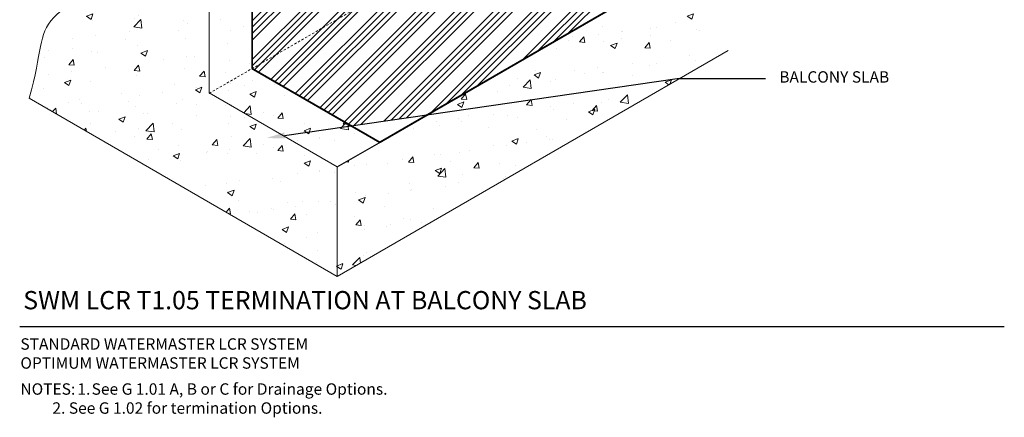
# Model space of a CAD drawing. Units: inches. Extents: x 121.2 to 177.8, y 54.9 to 117.9.
# Drawn here: x 121.2 to 175.2, y 54.9 to 76.7 of the extents above; entities that cross this region are included whole.
import ezdxf
from ezdxf import colors
from ezdxf.entities.mleader import LeaderData, LeaderLine
from ezdxf.math import Vec2, Vec3

# ---------------------------------------------------------------- set-up
doc = ezdxf.new("R2010")
doc.units = ezdxf.units.IN
doc.header["$MEASUREMENT"] = 0
doc.linetypes.add('HIDDEN2', pattern=[0.1875, 0.125, -0.0625])
for name, color, linetype, lineweight in [('A-Anno-Note', 7, 'Continuous', 25), ('A-Detl-Hidn', 7, 'HIDDEN2', 18), ('A-Detl-L', 7, 'Continuous', 18), ('A-Detl-Patt', 7, 'Continuous', 9)]:
    doc.layers.add(name, color=color, linetype=linetype, lineweight=lineweight)
doc.styles.add('ARIAL', font='verdana.ttf', dxfattribs={"height": 1.5})
doc.styles.add('Pw_Note', font='RomanS.shx', dxfattribs={"width": 0.75})

msp = doc.modelspace()

# ---------------------------------------------------------------- hatches: boundary and pattern name
h = msp.add_hatch()
h.set_pattern_fill('ANSI34', color=256, scale=2)
h.paths.add_polyline_path([(139.248, 83.276), (139.248, 86.205), (138.103, 86.261), (133.96, 83.767), (133.96, 74.061), (152.361, 84.685), (151.905, 85.208), (138.33, 77.37), (138.222, 77.433), (136.381, 78.495), (136.381, 81.62)])
h.paths.add_polyline_path([(157.049, 79.306), (152.361, 84.685), (133.96, 74.061), (139.39, 70.926), (143.592, 71.536)])
at = {"layer": 'A-Detl-Patt'}
h = msp.add_hatch(dxfattribs=at)
h.set_pattern_fill('AR-CONC', color=256, scale=0.5)
edge = h.paths.add_edge_path()
edge.add_line((131.607, 78.927), (124.069, 83.279))
edge.add_spline(control_points=[(124.069, 83.279), (123.767, 82.887), (121.797, 80.103), (125.218, 78.383), (122.015, 76.39), (122.494, 75.03), (121.726, 72.432)], knot_values=[1.683316, 1.683316, 1.683316, 1.683316, 2.018026, 3.820802, 5.623578, 9.000424, 9.000424, 9.000424, 9.000424], degree=3, periodic=0)
edge.add_line((121.726, 72.432), (138.631, 62.672))
edge.add_line((138.631, 62.672), (138.631, 68.672))
edge.add_line((138.631, 68.672), (131.629, 72.715))
edge.add_line((131.629, 72.715), (131.607, 72.703))
edge.add_line((131.607, 72.703), (131.607, 75.703))
edge.add_line((131.607, 75.703), (131.607, 78.927))
h.paths.add_polyline_path([(157.425, 73.522), (157.278, 73.522), (143.592, 71.536), (140.963, 70.018), (138.631, 68.672), (138.631, 62.672)])
h.paths.add_polyline_path([(158.516, 78.216), (157.278, 78.216), (154.359, 77.752), (143.592, 71.536), (157.278, 73.522), (157.425, 73.522), (158.977, 74.419)])
h.paths.add_polyline_path([(158.296, 80.026), (154.359, 77.752), (157.278, 78.216), (158.516, 78.216)])
h = msp.add_hatch(dxfattribs=at)
h.set_pattern_fill('AR-CONC', color=256, scale=0.5)
h.set_pattern_definition([(50, (0, 1.78), (3.5863, -0.31376), [0.375, -4.125]), (355, (0, 1.78), (-0.69376, 3.76096), [0.3, -3.3]), (100.4514, (0.299, 1.754), (2.892544, 3.4472), [0.3187, -3.50571]), (46.1842, (0, 2.78), (5.33621, -0.8276), [0.5625, -6.1875]), (96.6356, (0.4447, 2.711), (4.67331, 4.8706), [0.47805, -5.25857]), (351.184, (0, 2.78), (4.67331, 4.8706), [0.45, -4.95]), (21, (0.5, 2.53), (2.984535, -2.013094), [0.375, -4.125]), (326, (0.5, 2.53), (1.21658, 3.62575), [0.3, -3.3]), (71.4514, (0.7487, 2.3623), (4.20111, 1.612656), [0.3187, -3.50571]), (37.5, (0, 1.78), (0.060799, 1.664469), [0, -3.26, 0, -3.35, 0, -3.3125]), (7.5, (0, 1.78), (1.315348, 1.972059), [0, -1.91, 0, -3.185, 0, -1.2625]), (327.5, (-1.115, 1.78), (2.669112, -0.112774), [0, -1.25, 0, -3.9, 0, -5.175]), (317.5, (-1.615, 1.78), (2.91593, 0.500525), [0, -1.625, 0, -2.59, 0, -3.675])])
h.paths.add_polyline_path([(133.96, 80.299), (131.607, 78.941), (131.607, 72.727), (131.629, 72.715), (133.96, 74.061)])
h.paths.add_polyline_path([(133.96, 74.061), (131.629, 72.715), (138.631, 68.672), (140.963, 70.018)])

# ---------------------------------------------------------------- linework, layer by layer
msp.add_line((138.631, 68.672), (141.06, 70.074))
at = {"const_width": 0.1}
for points in [[(133.96, 74.061), (133.96, 83.767)], [(140.963, 70.018), (158.954, 80.406)], [(140.963, 70.018), (133.96, 74.061)]]:
    msp.add_lwpolyline(points, dxfattribs=at)
at = {"layer": 'A-Anno-Note'}
msp.add_line((121.215, 59.923), (175.215, 59.923), dxfattribs=at)
at = {"layer": 'A-Detl-Hidn'}
msp.add_line((131.607, 72.703), (154.156, 85.721), dxfattribs=at)
at = {"layer": 'A-Detl-L'}
for p, q in [((131.607, 104.203), (131.607, 74.203)), ((131.607, 75.703), (131.607, 72.727)), ((138.631, 62.672), (160.065, 75.047)), ((138.631, 62.672), (121.726, 72.432)), ((131.607, 72.727), (138.631, 68.672)), ((138.631, 68.672), (138.631, 62.672))]:
    msp.add_line(p, q, dxfattribs=at)
msp.add_open_spline([(121.726, 72.432), (122.494, 75.03), (122.015, 76.39), (125.218, 78.383), (121.765, 80.12), (123.837, 82.985), (124.171, 83.409)], degree=3, knots=[1.683316, 1.683316, 1.683316, 1.683316, 5.060162, 6.862937, 8.665713, 9.037907, 9.037907, 9.037907, 9.037907], dxfattribs=at)

# ---------------------------------------------------------------- texts
at = {"layer": 'A-Anno-Note', "style": 'ARIAL'}
for s, insert, char_height, width, attachment_point in [('BALCONY SLAB', (162.873, 73.522), 0.625, 15.25, 4), ('SWM LCR T1.05 TERMINATION AT BALCONY SLAB', (121.411, 61.869), 1, 65.09375, 1), ('STANDARD WATERMASTER LCR SYSTEM\\POPTIMUM WATERMASTER LCR SYSTEM', (121.254, 59.279), 0.625, 25.52818, 1), ('\\pi-6.25,l6.25,t5,6.25;NOTES:^I1.^ISee G 1.01 A, B or C for Drainage Options.\\P\\pi-2.5,l2.5,t2.5,5,6.25;^I^I2. See G 1.02 for termination Options.', (121.255, 56.811), 0.625, 53.9603, 1)]:
    msp.add_mtext(s, dxfattribs=dict(at, insert=insert, char_height=char_height, width=width, attachment_point=attachment_point))

# ---------------------------------------------------------------- leaders
at = {"layer": 'A-Anno-Note'}
ml = msp.add_multileader_mtext('Standard', dxfattribs=at)
ml.set_content('', color=256, style='Pw_Note')
ml.set_leader_properties()
ml.build(insert=Vec2(0, 0))
ml.multileader.update_dxf_attribs({"text_right_attachment_type": 3, "dogleg_length": 1.787, "arrow_head_size": 1, "scale": 8})
ctx = ml.context
ctx.base_point, ctx.scale, ctx.char_height, ctx.arrow_head_size, ctx.landing_gap_size, ctx.plane_origin = Vec3(162.123, 73.522), 8, 3, 1, 0.75, Vec3(136.893, 79.204)
ctx.right_attachment, ctx.text_align_type = 3, 1
notes = []
notes.append((ctx, [(0, (1, 1, 0), (157.278, 73.522), (1, 0), 4.845, [(0, [(134.755, 70.254)], 0, [])])]))
ctx.mtext.insert, ctx.mtext.alignment, ctx.mtext.flow_direction = Vec3(162.873, 75.022), 2, 5
for ctx, leaders in notes:
    for number, flags, end, landing, length, lines in leaders:
        leader = LeaderData()
        leader.index, (leader.has_last_leader_line, leader.has_dogleg_vector, leader.attachment_direction) = number, flags
        leader.last_leader_point, leader.dogleg_vector, leader.dogleg_length = Vec3(end), Vec3(landing), length
        for number, points, colour, breaks in lines:
            line = LeaderLine()
            line.index, line.vertices, line.color, line.breaks = number, Vec3.list(points), colors.encode_raw_color(colour), breaks
            leader.lines.append(line)
        ctx.leaders.append(leader)

doc.saveas('drawing.dxf')
